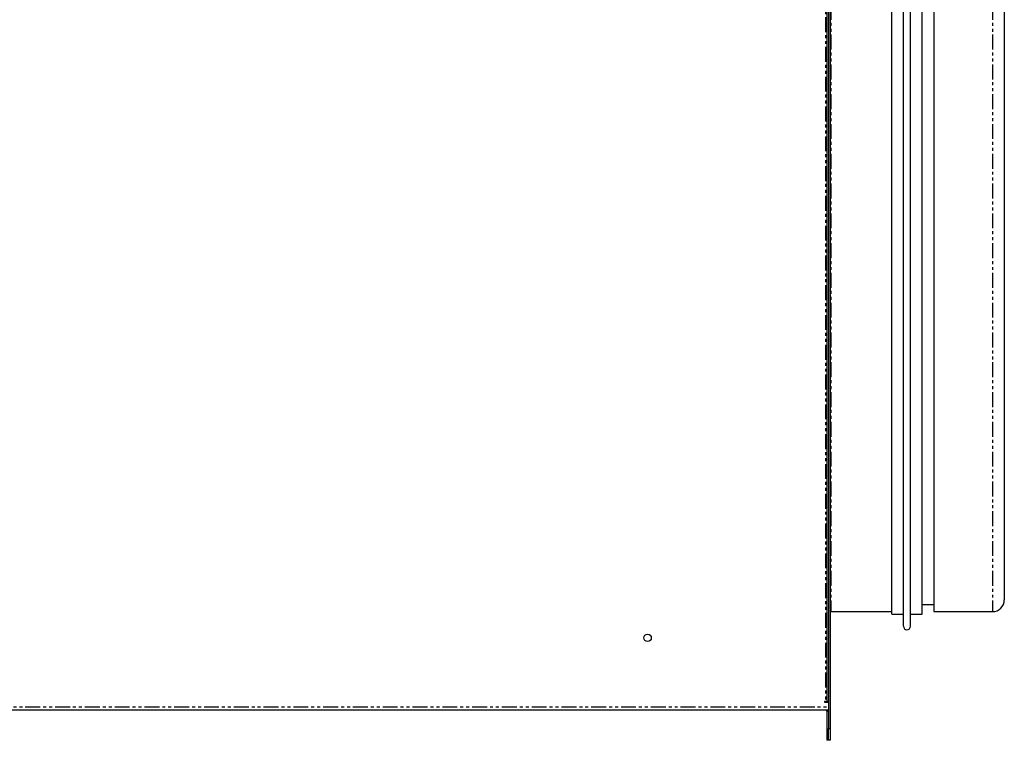
# Model space of a CAD drawing. Extents: x -661 to 1119, y -723 to 1036.
# Drawn here: x 700 to 1119, y 424 to 731 of the extents above; entities that cross this region are included whole.
import ezdxf

# ---------------------------------------------------------------- set-up
doc = ezdxf.new("R2010")
doc.units = 0
doc.header["$MEASUREMENT"] = 0
doc.linetypes.add('PHANTOM', pattern=[12.7, 6.35, -1.27, 1.27, -1.27, 1.27, -1.27])
doc.layers.get('0').update_dxf_attribs({"linetype": 'CONTINUOUS'})

msp = doc.modelspace()

# ---------------------------------------------------------------- linework, layer by layer
at = {"color": 8, "linetype": 'PHANTOM'}
for p, q in [((1043.17, 1011.38), (1043.17, 440.28)), ((1045.47, 978.53), (1045.47, 478.53)), ((1114.47, 978.53), (1114.47, 478.53)), ((371.87, 437.98), (1044.47, 437.98)), ((1043.77, 436.08), (1044.47, 436.08)), ((1044.47, 428.68), (1045.17, 428.68))]:
    msp.add_line(p, q, dxfattribs=at)
at = {"color": 7, "linetype": 'Continuous'}
for p, q in [((1043.77, 1006.38), (1043.77, 440.28)), ((1044.47, 1006.38), (1044.47, 440.28)), ((1044.47, 1006.38), (1044.47, 428.68)), ((1045.17, 1006.38), (1045.17, 428.68)), ((1076.47, 728.53), (1076.47, 984.78)), ((1079.47, 728.53), (1079.47, 984.78)), ((1071.47, 728.53), (1071.47, 979.53)), ((1084.47, 728.53), (1084.47, 979.53)), ((1089.47, 978.53), (1089.47, 478.53)), ((1119.47, 973.53), (1119.47, 483.53)), ((1071.47, 477.53), (1071.47, 728.53)), ((1076.47, 472.29), (1076.47, 728.53)), ((1079.47, 472.29), (1079.47, 728.53)), ((1084.47, 477.53), (1084.47, 728.53)), ((1084.47, 481.53), (1089.47, 481.53)), ((1045.47, 478.53), (1071.47, 478.53)), ((1071.47, 477.53), (1076.47, 477.53)), ((1079.47, 477.53), (1084.47, 477.53)), ((1089.47, 478.53), (1114.47, 478.53)), ((371.87, 436.68), (1044.47, 436.68)), ((1043.17, 440.28), (1042.82, 440.28)), ((1042.82, 440.28), (1042.82, 439.93)), ((1042.82, 439.93), (1044.47, 439.93)), ((1043.17, 440.28), (1043.77, 440.28)), ((1044.47, 440.28), (1043.77, 440.28)), ((1043.77, 436.08), (1043.77, 423.68)), ((1044.47, 423.68), (1044.47, 428.68)), ((1045.17, 428.68), (1045.17, 423.68)), ((1044.47, 423.68), (1043.77, 423.68)), ((1045.17, 423.68), (1044.47, 423.68))]:
    msp.add_line(p, q, dxfattribs=at)
at = {"color": 7, "linetype": 'Continuous', "flags": 128}
msp.add_lwpolyline([(1045.17, 478.49), (1045.27, 478.51), (1045.47, 478.53)], dxfattribs=at)
at = {"color": 7, "linetype": 'Continuous'}
msp.add_circle((967.37, 467.38), 1.6, dxfattribs=at)
for centre, radius, start, end in [((1114.47, 483.53), 5, 270, 0), ((1077.97, 472.34), 1.5, 181.9092, 358.0908), ((1043.17, 436.08), 0.6, 0, 90), ((1043.17, 436.08), 1.3, 0, 27.4864)]:
    msp.add_arc(centre, radius, start, end, dxfattribs=at)

doc.saveas('drawing.dxf')
